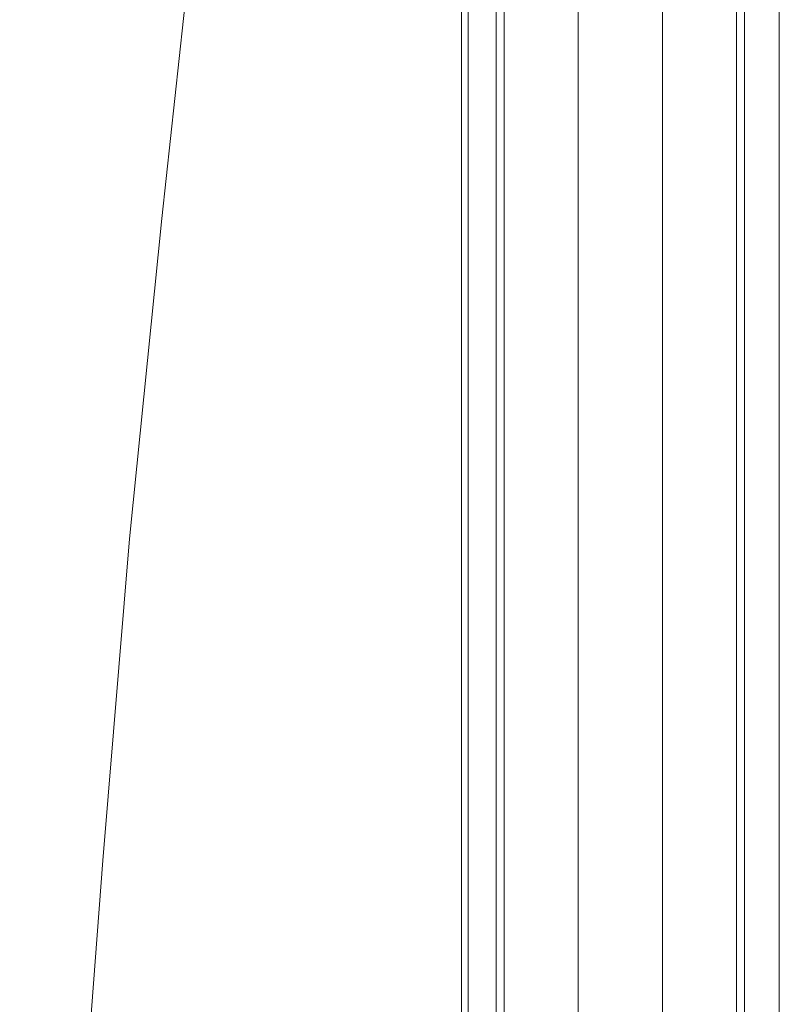
# Model space of a CAD drawing. Units: millimetres. Extents: x -21 to 4157, y -85 to 4095.
# Drawn here: x 3752 to 4157, y 3045 to 3570 of the extents above; entities that cross this region are included whole.
import ezdxf

# ---------------------------------------------------------------- set-up
doc = ezdxf.new("R2010")
doc.units = ezdxf.units.MM
for name, color, linetype, lineweight in [('robinia', 32, 'Continuous', 9), ('sand', 35, 'Continuous', 9), ('solsejl HDPE', 33, 'Continuous', 9)]:
    doc.layers.add(name, color=color, linetype=linetype, lineweight=lineweight)

msp = doc.modelspace()

# ---------------------------------------------------------------- linework, layer by layer
at = {"layer": 'robinia', "flags": 128}
for points in [[(4010.25, 3948.29), (3987.42, 3948.29), (3987.42, 2065.2), (4010.25, 2065.2)], [(4138.63, 2065.2), (4005.93, 2065.2), (3987.42, 2065.2), (3987.42, 3948.29), (4005.93, 3948.29), (4005.93, 2065.2)], [(4010.25, 3948.29), (3987.42, 3948.29), (3987.42, 2065.2), (4010.25, 2065.2)], [(4005.93, 2065.2), (4138.63, 2065.2), (4157.15, 2065.2), (4157.15, 3948.29), (4138.63, 3948.29), (4138.63, 2065.2)], [(4049.75, 3948.29), (4010.25, 3948.29), (4010.25, 2065.2), (4049.75, 2065.2)], [(4049.75, 2065.2), (4010.25, 2065.2), (4010.25, 3948.29), (4049.75, 3948.29)], [(4094.81, 2065.2), (4134.31, 2065.2), (4134.31, 3948.29), (4094.81, 3948.29)], [(4094.81, 3948.29), (4134.31, 3948.29), (4134.31, 2065.2), (4094.81, 2065.2)], [(4134.31, 3948.29), (4157.15, 3948.29), (4157.15, 2065.2), (4134.31, 2065.2)], [(4134.31, 3948.29), (4157.15, 3948.29), (4157.15, 2065.2), (4134.31, 2065.2)]]:
    msp.add_lwpolyline(points, dxfattribs=at)
for points in [[(3987.42, 2065.2), (4005.93, 2065.2), (4005.93, 3948.29), (3987.42, 3948.29), (3987.42, 2065.2)], [(4094.81, 2065.2), (4094.81, 3948.29), (4049.75, 3948.29), (4049.75, 2065.2)], [(4049.75, 2065.2), (4049.75, 3948.29), (4094.81, 3948.29), (4094.81, 2065.2)], [(4157.15, 2065.2), (4138.63, 2065.2), (4138.63, 3948.29), (4157.15, 3948.29), (4157.15, 2065.2)]]:
    msp.add_lwpolyline(points, close=True, dxfattribs=at)
at = {"layer": 'sand', "flags": 128}
msp.add_lwpolyline([(3991.12, 3929.78), (3991.12, 82.12)], close=True, dxfattribs=at)
at = {"layer": 'solsejl HDPE', "flags": 128}
msp.add_lwpolyline([(3751.64, 1919.54), (3751.64, 2091.12), (3753.5, 2263.32), (3757.82, 2434.91), (3763.99, 2606.49), (3772.63, 2778.69), (3783.12, 2950.27), (3796.08, 3121.24), (3810.28, 3292.82), (3827.56, 3463.79), (3846.08, 3634.75), (3867.06, 3805.1), (3846.08, 3634.75), (3827.56, 3463.79), (3810.28, 3292.82), (3796.08, 3121.24), (3783.12, 2950.27), (3772.63, 2778.69), (3763.99, 2606.49), (3757.82, 2434.91), (3753.5, 2263.32), (3751.64, 2091.12), (3751.64, 1919.54)], dxfattribs=at)

doc.saveas('drawing.dxf')
